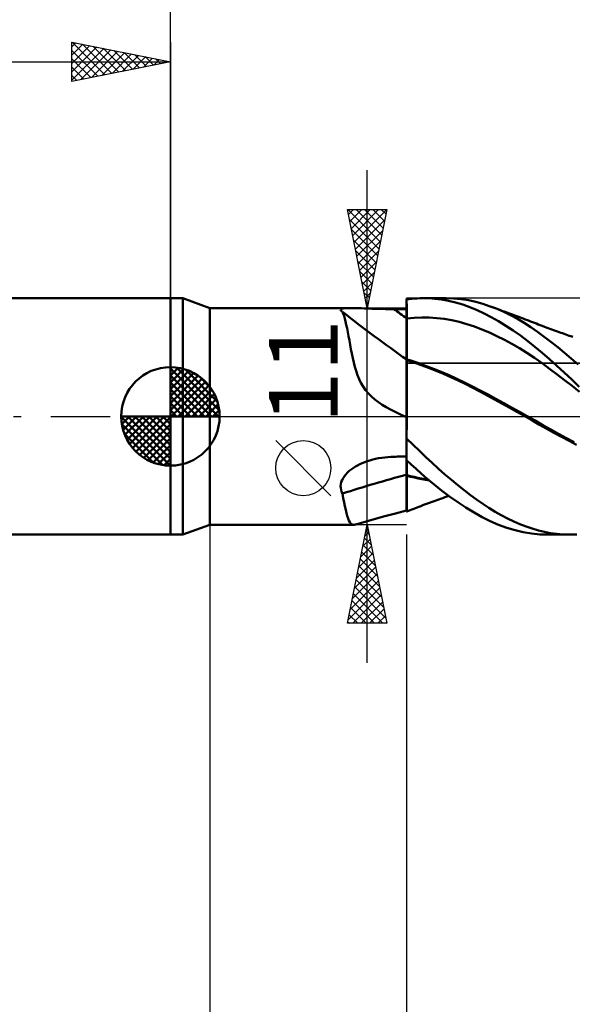
# Model space of a CAD drawing. Units: millimetres. Extents: x -85 to 88, y -64 to 64.
# Drawn here: x -8 to 20, y -30 to 20 of the extents above; entities that cross this region are included whole.
import ezdxf
from ezdxf.enums import TextEntityAlignment as Align

# ---------------------------------------------------------------- set-up
doc = ezdxf.new("R2010")
doc.units = ezdxf.units.MM
doc.header["$LTSCALE"] = 7.55
doc.linetypes.add('LONGDASH_DASH', pattern=[0.85, 0.4, -0.2, 0.05, -0.2])
for name, color, linetype in [('1', 4, 'CONTINUOUS'), ('2', 7, 'CONTINUOUS'), ('4', 2, 'LONGDASH_DASH'), ('CUT', 1, 'CONTINUOUS'), ('NOCUT', 7, 'CONTINUOUS'), ('SK1', 4, 'CONTINUOUS'), ('SK2', 7, 'CONTINUOUS'), ('SK4', 2, 'LONGDASH_DASH')]:
    doc.layers.add(name, color=color, linetype=linetype)
doc.styles.get("Standard").update_dxf_attribs({"font": 'Monospac821 BT'})

msp = doc.modelspace()

# ---------------------------------------------------------------- linework, layer by layer
at = {"layer": '1', "color": 4, "linetype": 'CONTINUOUS', "lineweight": 50}
for p, q in [((0, 6), (0.626, 6)), ((0, -6), (0, 6)), ((2, 5.5), (0.626, 6)), ((0.626, -6), (0.626, 6)), ((12.532, 5.991), (12.681, 5.997)), ((12.681, 5.997), (12.842, 6)), ((13.121, 5.994), (12.842, 6)), ((12.851, 6), (14.008, 6)), ((14.378, 5.989), (13.993, 6)), ((2, 5.5), (9.111, 5.5)), ((2, -5.5), (2, 5.5)), ((8.924, 5.496), (9.017, 5.499)), ((9.017, 5.499), (9.119, 5.5)), ((9.226, 5.499), (9.119, 5.5)), ((9.339, 5.497), (9.226, 5.499)), ((12, 5.938), (12.132, 5.955)), ((12, 5.937), (12, 5.938)), ((12, 5.936), (12, 5.937)), ((12, 5.935), (12, 5.936)), ((12, 5.934), (12, 5.935)), ((12, 5.933), (12, 5.934)), ((12, 5.795), (12, 5.933)), ((12, 5.795), (12, 5.933)), ((12, 5.863), (12, 5.933)), ((12, 5.656), (12, 5.933)), ((12, 5.933), (12, 5.933)), ((12, 5.793), (12, 5.863)), ((12.001, 5.658), (12, 5.795)), ((12.001, 5.658), (12, 5.795)), ((12, 5.723), (12, 5.793)), ((12, 5.653), (12, 5.723)), ((12, 5.583), (12, 5.653)), ((12, 5.513), (12, 5.583)), ((12, 5.443), (12, 5.513)), ((12.001, 5.52), (12.001, 5.658)), ((12.001, 5.52), (12.001, 5.658)), ((12.002, 5.383), (12.001, 5.52)), ((12.002, 5.383), (12.001, 5.52)), ((12.132, 5.955), (12.264, 5.97)), ((12.264, 5.97), (12.396, 5.982)), ((12.396, 5.982), (12.532, 5.991)), ((13.428, 5.972), (13.121, 5.994)), ((13.762, 5.931), (13.428, 5.972)), ((14.122, 5.867), (13.762, 5.931)), ((14.487, 5.781), (14.122, 5.867)), ((14.763, 5.953), (14.378, 5.989)), ((14.852, 5.674), (14.487, 5.781)), ((15.14, 5.895), (14.763, 5.953)), ((15.215, 5.546), (14.852, 5.674)), ((15.51, 5.813), (15.14, 5.895)), ((15.574, 5.396), (15.215, 5.546)), ((15.876, 5.71), (15.51, 5.813)), ((16.245, 5.585), (15.876, 5.71)), ((16.589, 5.451), (16.245, 5.585)), ((16.304, 5.563), (16.245, 5.585)), ((16.412, 5.524), (16.304, 5.563)), ((16.519, 5.484), (16.412, 5.524)), ((8.645, 5.409), (8.651, 5.433)), ((8.655, 5.381), (8.645, 5.409)), ((8.651, 5.433), (8.675, 5.453)), ((8.68, 5.35), (8.655, 5.381)), ((8.675, 5.453), (8.715, 5.469)), ((8.719, 5.316), (8.68, 5.35)), ((8.715, 5.469), (8.771, 5.482)), ((8.722, 5.314), (8.719, 5.316)), ((8.725, 5.312), (8.722, 5.314)), ((8.727, 5.31), (8.725, 5.312)), ((8.73, 5.307), (8.727, 5.31)), ((8.733, 5.305), (8.73, 5.307)), ((8.736, 5.303), (8.733, 5.305)), ((8.778, 5.209), (8.736, 5.303)), ((8.771, 5.482), (8.841, 5.49)), ((8.818, 5.096), (8.778, 5.209)), ((8.858, 4.966), (8.818, 5.096)), ((8.841, 5.49), (8.924, 5.496)), ((9.457, 5.494), (9.339, 5.497)), ((9.579, 5.49), (9.457, 5.494)), ((9.704, 5.485), (9.579, 5.49)), ((9.833, 5.481), (9.704, 5.485)), ((9.964, 5.476), (9.833, 5.481)), ((10.098, 5.471), (9.964, 5.476)), ((10.234, 5.466), (10.098, 5.471)), ((10.371, 5.462), (10.234, 5.466)), ((10.509, 5.458), (10.371, 5.462)), ((10.648, 5.454), (10.509, 5.458)), ((10.788, 5.451), (10.648, 5.454)), ((10.929, 5.448), (10.788, 5.451)), ((11.071, 5.446), (10.929, 5.448)), ((11.213, 5.445), (11.071, 5.446)), ((11.355, 5.444), (11.213, 5.445)), ((11.447, 5.444), (11.355, 5.444)), ((11.54, 5.444), (11.447, 5.444)), ((11.632, 5.444), (11.54, 5.444)), ((11.724, 5.443), (11.632, 5.444)), ((11.816, 5.443), (11.724, 5.443)), ((11.908, 5.443), (11.816, 5.443)), ((12, 5.443), (11.908, 5.443)), ((12, 5.376), (12, 5.443)), ((12, 5.308), (12, 5.376)), ((12, 5.24), (12, 5.308)), ((12, 5.173), (12, 5.24)), ((12, 5.105), (12, 5.173)), ((12, 5.037), (12, 5.105)), ((12, 4.97), (12, 5.037)), ((12.002, 5.245), (12.002, 5.383)), ((12.002, 5.245), (12.002, 5.383)), ((12.003, 5.108), (12.002, 5.245)), ((12.003, 5.108), (12.002, 5.245)), ((12.003, 4.97), (12.003, 5.108)), ((12.003, 4.97), (12.003, 5.108)), ((12.003, 4.97), (12.385, 5.006)), ((12.385, 5.006), (12.766, 5.021)), ((13.148, 5.015), (12.766, 5.021)), ((13.53, 4.989), (13.148, 5.015)), ((15.932, 5.227), (15.574, 5.396)), ((16.296, 5.038), (15.932, 5.227)), ((16.665, 4.828), (16.296, 5.038)), ((16.627, 5.445), (16.519, 5.484)), ((16.934, 5.299), (16.589, 5.451)), ((16.735, 5.405), (16.627, 5.445)), ((16.842, 5.365), (16.735, 5.405)), ((16.95, 5.325), (16.842, 5.365)), ((17.28, 5.13), (16.934, 5.299)), ((17.057, 5.286), (16.95, 5.325)), ((17.165, 5.246), (17.057, 5.286)), ((17.273, 5.206), (17.165, 5.246)), ((17.38, 5.165), (17.273, 5.206)), ((17.626, 4.945), (17.28, 5.13)), ((17.488, 5.125), (17.38, 5.165)), ((17.595, 5.085), (17.488, 5.125)), ((17.703, 5.045), (17.595, 5.085)), ((17.811, 5.004), (17.703, 5.045)), ((17.918, 4.963), (17.811, 5.004)), ((8.896, 4.818), (8.858, 4.966)), ((8.934, 4.654), (8.896, 4.818)), ((8.972, 4.474), (8.934, 4.654)), ((12, 4.97), (12, 4.97)), ((12, 4.97), (12.001, 4.97)), ((12, 4.97), (12, 4.97)), ((12, 4.97), (12, 4.97)), ((12, 4.97), (12, 4.97)), ((12, 4.727), (12, 4.97)), ((12, 4.491), (12, 4.727)), ((12.001, 4.97), (12.001, 4.97)), ((12.001, 4.97), (12.001, 4.97)), ((12.001, 4.97), (12.001, 4.97)), ((12.001, 4.97), (12.002, 4.97)), ((12.001, 4.97), (12.001, 4.97)), ((12.001, 4.97), (12.001, 4.97)), ((12.001, 4.97), (12.001, 4.97)), ((12.001, 4.97), (12.001, 4.97)), ((12.001, 4.97), (12.001, 4.97)), ((12.002, 4.97), (12.002, 4.97)), ((12.002, 4.97), (12.003, 4.97)), ((12.002, 4.97), (12.002, 4.97)), ((12.002, 4.97), (12.002, 4.97)), ((12.002, 4.97), (12.002, 4.97)), ((12.002, 4.97), (12.002, 4.97)), ((12.002, 4.97), (12.002, 4.97)), ((12.002, 4.97), (12.002, 4.97)), ((12.002, 4.97), (12.002, 4.97)), ((12.002, 4.97), (12.002, 4.97)), ((12.002, 4.97), (12.002, 4.97)), ((12.004, 4.757), (12.003, 4.97)), ((12.004, 4.756), (12.003, 4.97)), ((12.003, 4.97), (12.003, 4.97)), ((12.003, 4.97), (12.003, 4.97)), ((12.003, 4.97), (12.003, 4.97)), ((12.003, 4.97), (12.003, 4.97)), ((12.004, 4.548), (12.004, 4.757)), ((12.004, 4.548), (12.004, 4.756)), ((12.005, 4.346), (12.004, 4.548)), ((12.005, 4.345), (12.004, 4.548)), ((13.912, 4.943), (13.53, 4.989)), ((14.294, 4.877), (13.912, 4.943)), ((14.675, 4.793), (14.294, 4.877)), ((15.057, 4.688), (14.675, 4.793)), ((15.439, 4.563), (15.057, 4.688)), ((15.821, 4.417), (15.439, 4.563)), ((17.036, 4.602), (16.665, 4.828)), ((17.408, 4.358), (17.036, 4.602)), ((17.972, 4.742), (17.626, 4.945)), ((18.026, 4.923), (17.918, 4.963)), ((18.315, 4.524), (17.972, 4.742)), ((18.091, 4.898), (18.026, 4.923)), ((18.19, 4.86), (18.091, 4.898)), ((18.29, 4.822), (18.19, 4.86)), ((18.389, 4.784), (18.29, 4.822)), ((18.653, 4.291), (18.315, 4.524)), ((18.489, 4.746), (18.389, 4.784)), ((18.588, 4.708), (18.489, 4.746)), ((18.688, 4.669), (18.588, 4.708)), ((18.787, 4.631), (18.688, 4.669)), ((18.887, 4.593), (18.787, 4.631)), ((18.996, 4.551), (18.887, 4.593)), ((19.09, 4.516), (18.996, 4.551)), ((19.184, 4.48), (19.09, 4.516)), ((9.011, 4.279), (8.972, 4.474)), ((9.05, 4.07), (9.011, 4.279)), ((9.089, 3.853), (9.05, 4.07)), ((12, 4.264), (12, 4.491)), ((12, 4.047), (12, 4.264)), ((12, 3.843), (12, 4.047)), ((12.006, 4.151), (12.005, 4.346)), ((12.006, 4.151), (12.005, 4.345)), ((12.006, 3.965), (12.006, 4.151)), ((12.006, 3.965), (12.006, 4.151)), ((16.202, 4.255), (15.821, 4.417)), ((16.584, 4.077), (16.202, 4.255)), ((16.966, 3.885), (16.584, 4.077)), ((17.779, 4.098), (17.408, 4.358)), ((18.148, 3.821), (17.779, 4.098)), ((18.989, 4.045), (18.653, 4.291)), ((19.329, 3.785), (18.989, 4.045)), ((19.278, 4.445), (19.184, 4.48)), ((19.372, 4.411), (19.278, 4.445)), ((19.466, 4.376), (19.372, 4.411)), ((19.56, 4.342), (19.466, 4.376)), ((19.654, 4.308), (19.56, 4.342)), ((19.748, 4.274), (19.654, 4.308)), ((19.83, 4.244), (19.748, 4.274)), ((19.912, 4.215), (19.83, 4.244)), ((19.999, 4.184), (19.912, 4.215)), ((20.086, 4.154), (19.999, 4.184)), ((20.173, 4.123), (20.086, 4.154)), ((20.26, 4.093), (20.173, 4.123)), ((20.347, 4.063), (20.26, 4.093)), ((20.434, 4.033), (20.347, 4.063)), ((9.129, 3.632), (9.089, 3.853)), ((9.171, 3.407), (9.129, 3.632)), ((12, 3.655), (12, 3.843)), ((12, 3.485), (12, 3.655)), ((12.007, 3.79), (12.006, 3.965)), ((12.007, 3.791), (12.006, 3.965)), ((12.007, 3.629), (12.007, 3.791)), ((12.007, 3.628), (12.007, 3.79)), ((12.008, 3.485), (12.007, 3.629)), ((12.008, 3.485), (12.007, 3.628)), ((17.348, 3.677), (16.966, 3.885)), ((17.73, 3.455), (17.348, 3.677)), ((18.515, 3.529), (18.148, 3.821)), ((18.881, 3.221), (18.515, 3.529)), ((19.672, 3.514), (19.329, 3.785)), ((20.016, 3.232), (19.672, 3.514)), ((9.215, 3.183), (9.171, 3.407)), ((9.262, 2.959), (9.215, 3.183)), ((12, 3.333), (12, 3.485)), ((12, 3.201), (12, 3.333)), ((12, 3.092), (12, 3.201)), ((12, 3.006), (12, 3.092)), ((12, 2.944), (12, 3.006)), ((12.008, 3.356), (12.008, 3.485)), ((12.008, 3.355), (12.008, 3.485)), ((12.008, 3.24), (12.008, 3.356)), ((12.008, 3.24), (12.008, 3.355)), ((12.008, 3.14), (12.008, 3.24)), ((12.008, 3.14), (12.008, 3.24)), ((12.009, 3.056), (12.008, 3.14)), ((12.009, 3.056), (12.008, 3.14)), ((12.009, 2.989), (12.009, 3.056)), ((12.009, 2.989), (12.009, 3.056)), ((18.111, 3.217), (17.73, 3.455)), ((18.493, 2.964), (18.111, 3.217)), ((19.249, 2.9), (18.881, 3.221)), ((20.361, 2.94), (20.016, 3.232)), ((9.312, 2.738), (9.262, 2.959)), ((9.368, 2.52), (9.312, 2.738)), ((9.43, 2.306), (9.368, 2.52)), ((12, 2.906), (12, 2.944)), ((12, 2.894), (12, 2.906)), ((12.001, 2.894), (12, 2.895)), ((12, 2.891), (12, 2.895)), ((12, 2.888), (12, 2.891)), ((12, 2.884), (12, 2.888)), ((12, 2.88), (12, 2.884)), ((12, 2.877), (12, 2.88)), ((12, 2.873), (12, 2.877)), ((12, 2.87), (12, 2.873)), ((12, 2.726), (12, 2.87)), ((12.004, 2.856), (12, 2.857)), ((12, -4.825), (12, 2.726)), ((12.004, 2.894), (12.001, 2.894)), ((12.005, 2.893), (12.004, 2.894)), ((12.008, 2.855), (12.004, 2.856)), ((12.007, 2.893), (12.005, 2.893)), ((12.006, 2.485), (12.007, 2.584)), ((12.006, 2.484), (12.007, 2.584)), ((12.008, 2.892), (12.007, 2.893)), ((12.007, 2.745), (12.008, 2.806)), ((12.007, 2.745), (12.008, 2.806)), ((12.007, 2.671), (12.007, 2.745)), ((12.007, 2.671), (12.007, 2.745)), ((12.007, 2.584), (12.007, 2.671)), ((12.007, 2.584), (12.007, 2.671)), ((12.008, 2.907), (12.009, 2.939)), ((12.008, 2.907), (12.009, 2.939)), ((12.008, 2.892), (12.008, 2.907)), ((12.008, 2.892), (12.008, 2.907)), ((12.034, 2.885), (12.008, 2.892)), ((12.008, 2.871), (12.008, 2.892)), ((12.008, 2.866), (12.008, 2.871)), ((12.008, 2.866), (12.008, 2.871)), ((12.008, 2.855), (12.008, 2.866)), ((12.38, 2.734), (12.008, 2.855)), ((12.008, 2.806), (12.008, 2.855)), ((12.008, 2.806), (12.008, 2.855)), ((12.009, 2.939), (12.009, 2.989)), ((12.009, 2.939), (12.009, 2.989)), ((12.06, 2.877), (12.034, 2.885)), ((12.086, 2.869), (12.06, 2.877)), ((12.112, 2.861), (12.086, 2.869)), ((12.138, 2.853), (12.112, 2.861)), ((12.164, 2.845), (12.138, 2.853)), ((12.561, 2.715), (12.164, 2.845)), ((12.745, 2.603), (12.38, 2.734)), ((12.959, 2.572), (12.561, 2.715)), ((13.117, 2.461), (12.745, 2.603)), ((13.356, 2.421), (12.959, 2.572)), ((18.875, 2.694), (18.493, 2.964)), ((19.257, 2.416), (18.875, 2.694)), ((19.626, 2.565), (19.249, 2.9)), ((20.006, 2.219), (19.626, 2.565)), ((20.707, 2.638), (20.361, 2.94)), ((9.5, 2.097), (9.43, 2.306)), ((9.58, 1.896), (9.5, 2.097)), ((12.005, 2.116), (12.006, 2.251)), ((12.005, 2.115), (12.006, 2.25)), ((12.005, 1.97), (12.005, 2.116)), ((12.005, 1.969), (12.005, 2.115)), ((12.006, 2.374), (12.006, 2.485)), ((12.006, 2.373), (12.006, 2.484)), ((12.006, 2.251), (12.006, 2.374)), ((12.006, 2.25), (12.006, 2.373)), ((13.491, 2.312), (13.117, 2.461)), ((13.754, 2.259), (13.356, 2.421)), ((13.866, 2.155), (13.491, 2.312)), ((14.151, 2.089), (13.754, 2.259)), ((14.244, 1.989), (13.866, 2.155)), ((14.549, 1.91), (14.151, 2.089)), ((19.638, 2.132), (19.257, 2.416)), ((20.02, 1.841), (19.638, 2.132)), ((20.388, 1.865), (20.006, 2.219)), ((9.673, 1.701), (9.58, 1.896)), ((9.782, 1.513), (9.673, 1.701)), ((9.909, 1.331), (9.782, 1.513)), ((12.004, 1.814), (12.005, 1.97)), ((12.004, 1.813), (12.005, 1.969)), ((12.004, 1.647), (12.004, 1.814)), ((12.004, 1.646), (12.004, 1.813)), ((12.004, 1.471), (12.004, 1.647)), ((12.004, 1.469), (12.004, 1.646)), ((14.622, 1.815), (14.244, 1.989)), ((14.946, 1.721), (14.549, 1.91)), ((14.997, 1.634), (14.622, 1.815)), ((15.344, 1.523), (14.946, 1.721)), ((15.364, 1.447), (14.997, 1.634)), ((15.741, 1.315), (15.344, 1.523)), ((20.402, 1.544), (20.02, 1.841)), ((20.769, 1.503), (20.388, 1.865)), ((20.784, 1.241), (20.402, 1.544)), ((10.053, 1.16), (9.909, 1.331)), ((10.213, 1.001), (10.053, 1.16)), ((10.386, 0.855), (10.213, 1.001)), ((12.003, 1.285), (12.004, 1.471)), ((12.003, 1.283), (12.004, 1.469)), ((12.003, 1.09), (12.003, 1.285)), ((12.003, 1.088), (12.003, 1.283)), ((12.003, 0.887), (12.003, 1.09)), ((12.003, 0.886), (12.003, 1.088)), ((15.723, 1.256), (15.364, 1.447)), ((16.089, 1.057), (15.723, 1.256)), ((16.139, 1.103), (15.741, 1.315)), ((16.463, 0.854), (16.089, 1.057)), ((16.536, 0.888), (16.139, 1.103)), ((10.569, 0.72), (10.386, 0.855)), ((10.76, 0.594), (10.569, 0.72)), ((10.962, 0.473), (10.76, 0.594)), ((12.002, 0.675), (12.003, 0.887)), ((12.002, 0.675), (12.003, 0.886)), ((12.002, 0.457), (12.002, 0.675)), ((12.002, 0.457), (12.002, 0.675)), ((16.839, 0.65), (16.463, 0.854)), ((16.934, 0.672), (16.536, 0.888)), ((17.215, 0.444), (16.839, 0.65)), ((17.331, 0.453), (16.934, 0.672)), ((11.18, 0.354), (10.962, 0.473)), ((11.411, 0.235), (11.18, 0.354)), ((11.655, 0.117), (11.411, 0.235)), ((11.911, 0), (11.655, 0.117)), ((12.001, 0), (12.002, 0.231)), ((12.001, 0), (12.002, 0.231)), ((12.001, -0.153), (12.001, 0)), ((12.001, -0.153), (12.001, 0)), ((12.002, 0.231), (12.002, 0.457)), ((12.002, 0.231), (12.002, 0.457)), ((17.594, 0.235), (17.215, 0.444)), ((17.728, 0.232), (17.331, 0.453)), ((17.973, 0.024), (17.594, 0.235)), ((18.126, 0.009), (17.728, 0.232)), ((18.35, -0.19), (17.973, 0.024)), ((18.523, -0.217), (18.126, 0.009)), ((11.923, -0.006), (11.911, 0)), ((11.936, -0.011), (11.923, -0.006)), ((11.949, -0.017), (11.936, -0.011)), ((11.962, -0.023), (11.949, -0.017)), ((11.974, -0.028), (11.962, -0.023)), ((11.987, -0.034), (11.974, -0.028)), ((12, -0.04), (11.987, -0.034)), ((12.001, -0.307), (12.001, -0.153)), ((12.001, -0.307), (12.001, -0.153)), ((12.001, -0.464), (12.001, -0.307)), ((12.001, -0.464), (12.001, -0.307)), ((12.001, -0.622), (12.001, -0.464)), ((12.001, -0.623), (12.001, -0.464)), ((18.721, -0.404), (18.35, -0.19)), ((18.921, -0.446), (18.523, -0.217)), ((19.094, -0.619), (18.721, -0.404)), ((19.318, -0.669), (18.921, -0.446)), ((12, -0.782), (12.001, -0.622)), ((12, -0.782), (12.001, -0.623)), ((12, -0.944), (12, -0.782)), ((12, -0.943), (12, -0.782)), ((12, -1.106), (12, -0.943)), ((12, -1.106), (12, -0.944)), ((19.477, -0.832), (19.094, -0.619)), ((19.716, -0.887), (19.318, -0.669)), ((19.862, -1.039), (19.477, -0.832)), ((20.113, -1.1), (19.716, -0.887)), ((12.325, -1.441), (12, -1.119)), ((12.645, -1.756), (12.325, -1.441)), ((20.246, -1.24), (19.862, -1.039)), ((20.511, -1.307), (20.113, -1.1)), ((20.633, -1.436), (20.246, -1.24)), ((12.967, -2.065), (12.645, -1.756)), ((9.398, -2.552), (9.511, -2.488)), ((9.511, -2.488), (9.628, -2.43)), ((9.628, -2.43), (9.748, -2.375)), ((9.748, -2.375), (9.87, -2.325)), ((9.87, -2.325), (9.996, -2.28)), ((9.996, -2.28), (10.123, -2.238)), ((10.123, -2.238), (10.273, -2.195)), ((10.273, -2.195), (10.424, -2.158)), ((10.424, -2.158), (10.577, -2.126)), ((10.577, -2.126), (10.731, -2.1)), ((10.731, -2.1), (10.886, -2.079)), ((10.886, -2.079), (11.042, -2.063)), ((11.042, -2.063), (11.199, -2.052)), ((11.199, -2.052), (11.355, -2.047)), ((11.355, -2.047), (11.447, -2.045)), ((11.447, -2.045), (11.54, -2.044)), ((11.54, -2.044), (11.632, -2.042)), ((11.632, -2.042), (11.724, -2.041)), ((11.724, -2.041), (11.816, -2.039)), ((11.816, -2.039), (11.908, -2.037)), ((11.908, -2.037), (12, -2.036)), ((12.237, -2.443), (12, -2.222)), ((12.008, -2.572), (12.009, -2.45)), ((12.009, -2.336), (12.009, -2.23)), ((12.009, -2.45), (12.009, -2.336)), ((12.475, -2.662), (12.237, -2.443)), ((13.291, -2.366), (12.967, -2.065)), ((13.617, -2.66), (13.291, -2.366)), ((8.834, -3.034), (8.909, -2.942)), ((8.909, -2.942), (8.992, -2.855)), ((8.992, -2.855), (9.084, -2.772)), ((9.084, -2.772), (9.183, -2.694)), ((9.183, -2.694), (9.288, -2.62)), ((9.288, -2.62), (9.398, -2.552)), ((12.001, -2.975), (12, -2.975)), ((12.003, -2.976), (12.001, -2.975)), ((12.004, -2.976), (12.003, -2.976)), ((12.005, -2.977), (12.004, -2.976)), ((12.007, -2.977), (12.005, -2.977)), ((12.008, -2.977), (12.007, -2.977)), ((12.008, -2.701), (12.008, -2.572)), ((12.008, -2.836), (12.008, -2.701)), ((12.008, -2.977), (12.008, -2.836)), ((12.193, -3.026), (12.008, -2.977)), ((12.008, -2.982), (12.008, -2.977)), ((12.008, -2.982), (12.008, -2.977)), ((12.008, -2.987), (12.008, -2.982)), ((12.008, -2.987), (12.008, -2.982)), ((12.008, -2.992), (12.008, -2.987)), ((12.008, -2.992), (12.008, -2.987)), ((12.008, -2.997), (12.008, -2.992)), ((12.008, -2.997), (12.008, -2.992)), ((12.008, -3.002), (12.008, -2.997)), ((12.008, -3.002), (12.008, -2.997)), ((12.742, -2.903), (12.475, -2.662)), ((13.048, -3.169), (12.742, -2.903)), ((13.943, -2.945), (13.617, -2.66)), ((14.271, -3.222), (13.943, -2.945)), ((8.645, -3.534), (8.655, -3.432)), ((8.655, -3.432), (8.68, -3.33)), ((8.68, -3.33), (8.718, -3.23)), ((8.718, -3.23), (8.77, -3.13)), ((8.77, -3.13), (8.834, -3.034)), ((12.003, -3.01), (12, -3.009)), ((12.004, -3.01), (12.003, -3.01)), ((12.005, -3.01), (12.004, -3.01)), ((12.008, -3.011), (12.005, -3.01)), ((12.007, -3.269), (12.008, -3.011)), ((12.007, -3.269), (12.008, -3.011)), ((12.007, -3.511), (12.007, -3.269)), ((12.007, -3.511), (12.007, -3.269)), ((12.008, -3.006), (12.008, -3.002)), ((12.008, -3.006), (12.008, -3.002)), ((12.008, -3.011), (12.008, -3.006)), ((12.008, -3.011), (12.008, -3.006)), ((12.202, -3.061), (12.008, -3.011)), ((12.378, -3.073), (12.193, -3.026)), ((12.391, -3.107), (12.202, -3.061)), ((12.563, -3.117), (12.378, -3.073)), ((12.579, -3.149), (12.391, -3.107)), ((12.748, -3.157), (12.563, -3.117)), ((12.768, -3.189), (12.579, -3.149)), ((12.933, -3.194), (12.748, -3.157)), ((12.96, -3.224), (12.768, -3.189)), ((13.118, -3.228), (12.933, -3.194)), ((13.152, -3.257), (12.96, -3.224)), ((13.392, -3.455), (13.048, -3.169)), ((13.771, -3.756), (13.392, -3.455)), ((14.597, -3.49), (14.271, -3.222)), ((14.921, -3.747), (14.597, -3.49)), ((8.649, -3.634), (8.645, -3.534)), ((8.666, -3.731), (8.649, -3.634)), ((8.696, -3.825), (8.666, -3.731)), ((8.736, -3.914), (8.696, -3.825)), ((8.78, -4.147), (8.736, -3.914)), ((12.006, -3.94), (12.007, -3.734)), ((12.006, -3.94), (12.007, -3.735)), ((12.006, -4.126), (12.006, -3.94)), ((12.006, -4.126), (12.006, -3.94)), ((12.007, -3.734), (12.007, -3.511)), ((12.007, -3.735), (12.007, -3.511)), ((14.182, -4.063), (13.771, -3.756)), ((15.239, -3.992), (14.921, -3.747)), ((15.552, -4.223), (15.239, -3.992)), ((8.823, -4.363), (8.78, -4.147)), ((8.865, -4.562), (8.823, -4.363)), ((12.004, -4.585), (12.005, -4.452)), ((12.004, -4.585), (12.005, -4.452)), ((12.005, -4.292), (12.006, -4.126)), ((12.005, -4.292), (12.006, -4.126)), ((12.005, -4.452), (12.005, -4.292)), ((12.005, -4.452), (12.005, -4.292)), ((12.789, -4.523), (12.863, -4.495)), ((12.863, -4.495), (12.96, -4.458)), ((12.96, -4.458), (13.056, -4.423)), ((13.056, -4.423), (13.152, -4.387)), ((13.152, -4.387), (13.248, -4.352)), ((13.248, -4.352), (13.344, -4.317)), ((13.344, -4.317), (13.44, -4.282)), ((13.44, -4.282), (13.536, -4.248)), ((13.536, -4.248), (13.632, -4.214)), ((13.632, -4.214), (13.726, -4.18)), ((13.726, -4.18), (13.831, -4.144)), ((13.831, -4.144), (13.935, -4.107)), ((13.935, -4.107), (14.039, -4.071)), ((14.039, -4.071), (14.144, -4.035)), ((14.597, -4.355), (14.182, -4.063)), ((15.011, -4.628), (14.597, -4.355)), ((15.863, -4.442), (15.552, -4.223)), ((16.175, -4.648), (15.863, -4.442)), ((8.905, -4.744), (8.865, -4.562)), ((8.945, -4.908), (8.905, -4.744)), ((8.986, -5.053), (8.945, -4.908)), ((10.883, -5.07), (11.44, -4.921)), ((11.44, -4.921), (12, -4.775)), ((12, -4.825), (12.001, -4.825)), ((12, -4.825), (12, -4.825)), ((12.001, -4.825), (12.001, -4.824)), ((12.001, -4.824), (12.002, -4.824)), ((12.001, -4.825), (12.001, -4.825)), ((12.002, -4.824), (12.091, -4.79)), ((12.002, -4.824), (12.003, -4.809)), ((12.002, -4.824), (12.003, -4.809)), ((12.002, -4.824), (12.002, -4.824)), ((12.003, -4.764), (12.004, -4.689)), ((12.003, -4.764), (12.004, -4.689)), ((12.003, -4.809), (12.003, -4.764)), ((12.003, -4.809), (12.003, -4.764)), ((12.004, -4.689), (12.004, -4.585)), ((12.004, -4.689), (12.004, -4.585)), ((12.091, -4.79), (12.18, -4.756)), ((12.18, -4.756), (12.269, -4.722)), ((12.269, -4.722), (12.358, -4.688)), ((12.358, -4.688), (12.447, -4.653)), ((12.447, -4.653), (12.536, -4.619)), ((12.536, -4.619), (12.625, -4.585)), ((12.625, -4.585), (12.714, -4.551)), ((12.714, -4.551), (12.789, -4.523)), ((15.421, -4.881), (15.011, -4.628)), ((15.829, -5.11), (15.421, -4.881)), ((16.49, -4.84), (16.175, -4.648)), ((16.805, -5.018), (16.49, -4.84)), ((9.027, -5.178), (8.986, -5.053)), ((9.068, -5.282), (9.027, -5.178)), ((9.11, -5.363), (9.068, -5.282)), ((9.154, -5.424), (9.11, -5.363)), ((9.199, -5.466), (9.154, -5.424)), ((9.247, -5.49), (9.199, -5.466)), ((9.3, -5.5), (9.247, -5.49)), ((9.334, -5.499), (9.352, -5.496)), ((9.352, -5.496), (9.371, -5.493)), ((9.371, -5.493), (9.39, -5.489)), ((9.39, -5.489), (9.41, -5.483)), ((9.41, -5.483), (9.593, -5.43)), ((9.593, -5.43), (9.776, -5.378)), ((9.776, -5.378), (10.236, -5.249)), ((10.236, -5.249), (10.883, -5.07)), ((16.24, -5.316), (15.829, -5.11)), ((16.66, -5.497), (16.24, -5.316)), ((17.082, -5.65), (16.66, -5.497)), ((17.12, -5.182), (16.805, -5.018)), ((17.437, -5.332), (17.12, -5.182)), ((17.753, -5.468), (17.437, -5.332)), ((18.068, -5.59), (17.753, -5.468)), ((0.626, -6), (2, -5.5)), ((2, -5.5), (9.31, -5.5)), ((9.317, -5.5), (9.3, -5.5)), ((9.317, -5.5), (9.334, -5.499)), ((17.504, -5.777), (17.082, -5.65)), ((17.926, -5.876), (17.504, -5.777)), ((18.345, -5.946), (17.926, -5.876)), ((18.381, -5.696), (18.068, -5.59)), ((18.761, -5.988), (18.345, -5.946)), ((18.691, -5.787), (18.381, -5.696)), ((18.999, -5.862), (18.691, -5.787)), ((19.18, -6), (18.761, -5.988)), ((19.312, -5.921), (18.999, -5.862)), ((19.629, -5.964), (19.312, -5.921)), ((19.947, -5.99), (19.629, -5.964)), ((20.265, -6), (19.947, -5.99)), ((20.265, -6), (20.646, -5.99)), ((0, -6), (0.626, -6)), ((20.291, -6), (19.135, -6))]:
    msp.add_line(p, q, dxfattribs=at)
for centre, major_axis, ratio, start_param, end_param in [((65.302, 82.171), (-68.397, 75.033), 0.937832, 1.756056, 1.796201), ((66.021, 82.827), (-67.867, 74.452), 0.937832, 1.774316, 1.782294), ((65.302, -72.345), (-95.253, 35.142), 0.671413, 5.529411, 5.569555)]:
    msp.add_ellipse(centre, major_axis=major_axis, ratio=ratio, start_param=start_param, end_param=end_param, dxfattribs=at)
at = {"layer": '2', "color": 7, "linetype": 'CONTINUOUS', "lineweight": 25}
for p, q in [((0, 6), (0, 26.45)), ((10, -12.5), (10, 12.5)), ((10, 5.5), (9, 10.5)), ((9, 10.5), (11, 10.5)), ((9.016, 10.5), (10.669, 8.847)), ((9.05, 10.249), (9.301, 10.5)), ((9.121, 9.896), (9.725, 10.5)), ((9.192, 9.542), (10.149, 10.5)), ((9.262, 9.188), (10.574, 10.5)), ((9.333, 8.835), (10.998, 10.5)), ((9.44, 10.5), (10.74, 9.2)), ((9.865, 10.5), (10.811, 9.554)), ((11, 10.5), (10, 5.5)), ((10.289, 10.5), (10.881, 9.907)), ((10.713, 10.5), (10.952, 10.261)), ((9.102, 9.99), (10.599, 8.493)), ((9.404, 8.481), (10.894, 9.972)), ((9.208, 9.46), (10.528, 8.14)), ((9.474, 8.128), (10.788, 9.442)), ((9.314, 8.929), (10.457, 7.786)), ((9.545, 7.774), (10.682, 8.911)), ((9.42, 8.399), (10.387, 7.433)), ((9.616, 7.421), (10.576, 8.381)), ((9.526, 7.869), (10.316, 7.079)), ((9.687, 7.067), (10.47, 7.851)), ((9.632, 7.338), (10.245, 6.725)), ((9.757, 6.714), (10.364, 7.32)), ((9.738, 6.808), (10.174, 6.372)), ((9.828, 6.36), (10.258, 6.79)), ((9.844, 6.278), (10.104, 6.018)), ((9.899, 6.007), (10.152, 6.26)), ((9, 5.5), (12, 5.5)), ((9.951, 5.747), (10.033, 5.665)), ((9.969, 5.653), (10.046, 5.729)), ((8.15, -4.025), (5.35, -1.225)), ((2, -5.5), (2, -49)), ((12, -5.5), (9, -5.5)), ((9, -10.5), (10, -5.5)), ((9.887, -6.064), (10.075, -5.876)), ((9.935, -5.827), (10.098, -5.99)), ((9.993, -5.534), (10.005, -5.523)), ((10, -5.5), (11, -10.5)), ((9.781, -6.595), (10.146, -6.23)), ((9.864, -6.18), (10.204, -6.52)), ((12, -6), (12, -39)), ((9.569, -7.655), (10.287, -6.937)), ((9.675, -7.125), (10.217, -6.583)), ((9.723, -6.887), (10.416, -7.581)), ((9.793, -6.534), (10.31, -7.051)), ((9.463, -8.186), (10.358, -7.291)), ((9.652, -7.241), (10.522, -8.111)), ((9.357, -8.716), (10.429, -7.644)), ((9.51, -7.948), (10.734, -9.172)), ((9.581, -7.594), (10.628, -8.642)), ((9.145, -9.777), (10.57, -8.351)), ((9.251, -9.246), (10.5, -7.998)), ((9.44, -8.302), (10.84, -9.702)), ((9.039, -10.307), (10.641, -8.705)), ((9.369, -8.655), (10.947, -10.233)), ((9.228, -9.362), (10.365, -10.5)), ((9.27, -10.5), (10.712, -9.058)), ((9.298, -9.009), (10.79, -10.5)), ((9.694, -10.5), (10.782, -9.412)), ((9.157, -9.716), (9.941, -10.5)), ((10.119, -10.5), (10.853, -9.765)), ((9.015, -10.423), (9.093, -10.5)), ((9.086, -10.069), (9.517, -10.5)), ((10.543, -10.5), (10.924, -10.119)), ((10.967, -10.5), (10.995, -10.472)), ((11, -10.5), (9, -10.5))]:
    msp.add_line(p, q, dxfattribs=at)
msp.add_circle((6.75, -2.625), 1.4, dxfattribs=at)
at = {"layer": '4', "color": 2, "linetype": 'LONGDASH_DASH', "lineweight": 25}
msp.add_line((0, 0), (38, 0), dxfattribs=at)
at = {"layer": 'CUT', "color": 1, "linetype": 'CONTINUOUS', "lineweight": 25}
for p, q in [((37.8, 6), (12, 6)), ((12, 6), (12, 5.995)), ((12, 5.995), (12.01, 2.7)), ((12.01, 2.7), (38, 2.7))]:
    msp.add_line(p, q, dxfattribs=at)
at = {"layer": 'NOCUT', "color": 7, "linetype": 'CONTINUOUS', "lineweight": 25}
for p, q in [((0.626, 6), (0, 6)), ((0, 6), (0, 0)), ((2, 5.5), (0.626, 6)), ((12, 5.5), (2, 5.5)), ((12.01, 2.7), (12, 5.995)), ((12, 5.995), (12, 5.5)), ((37.76, 2.7), (12.01, 2.7)), ((0, 0), (37.76, 0))]:
    msp.add_line(p, q, dxfattribs=at)
at = {"layer": 'SK1', "color": 4, "linetype": 'CONTINUOUS', "lineweight": 50}
for p, q in [((0, 6), (-44, 6)), ((0, 0), (0, 2.5)), ((0, 2.435), (0.063, 2.498)), ((0, 2.081), (0.387, 2.469)), ((0, 2.435), (2.435, 0)), ((0, 1.728), (0.677, 2.405)), ((0, 1.374), (0.941, 2.315)), ((0, 1.021), (1.182, 2.202)), ((0, 2.081), (2.081, 0)), ((0, 0.667), (1.401, 2.069)), ((0.308, 2.481), (2.481, 0.308)), ((0.761, 2.381), (2.381, 0.761)), ((1.486, 2.01), (2.01, 1.486)), ((0, 0.314), (1.604, 1.917)), ((0, 1.728), (1.728, 0)), ((0.04, 0), (1.787, 1.747)), ((0.393, 0), (1.953, 1.559)), ((0, 1.374), (1.374, 0)), ((0, 1.021), (1.021, 0)), ((0.747, 0), (2.101, 1.354)), ((1.101, 0), (2.229, 1.129)), ((0, 0.667), (0.667, 0)), ((1.454, 0), (2.338, 0.884)), ((1.808, 0), (2.423, 0.615)), ((0, 0), (-2.5, 0)), ((-2.498, -0.063), (-2.435, 0)), ((-2.469, -0.387), (-2.081, 0)), ((-2.405, -0.677), (-1.728, 0)), ((-2.315, -0.941), (-1.374, 0)), ((-2.202, -1.182), (-1.021, 0)), ((-2.161, 0), (0, -2.161)), ((-2.069, -1.401), (-0.667, 0)), ((-1.917, -1.604), (-0.314, 0)), ((-1.808, 0), (0, -1.808)), ((-1.454, 0), (0, -1.454)), ((-1.101, 0), (0, -1.101)), ((-0.747, 0), (0, -0.747)), ((-0.393, 0), (0, -0.393)), ((-0.04, 0), (0, -0.04)), ((0, 0.314), (0.314, 0)), ((0, 0), (2.5, 0)), ((0, -2.5), (0, 0)), ((2.161, 0), (2.479, 0.318)), ((-2.5, -0.015), (-0.015, -2.5)), ((-2.466, -0.402), (-0.402, -2.466)), ((-1.747, -1.787), (0, -0.04)), ((-1.559, -1.953), (0, -0.393)), ((-2.337, -0.884), (-0.884, -2.337)), ((-1.354, -2.101), (0, -0.747)), ((-1.129, -2.229), (0, -1.101)), ((-0.884, -2.338), (0, -1.454)), ((-0.615, -2.423), (0, -1.808)), ((-0.318, -2.479), (0, -2.161)), ((-44, -6), (0, -6))]:
    msp.add_line(p, q, dxfattribs=at)
for start, end in [(90, 180), (0, 90), (180, 270), (270, 0)]:
    msp.add_arc((0, 0), 2.5, start, end, dxfattribs=at)
at = {"layer": 'SK2', "color": 7, "linetype": 'CONTINUOUS', "lineweight": 25}
for p, q in [((-5, 17), (-5, 19)), ((-5, 19), (0, 18)), ((-4.999, 19), (-3.333, 17.333)), ((0, 19), (0, 6)), ((-5, 18.759), (-4.799, 18.96)), ((-5, 18.335), (-4.445, 18.889)), ((-5, 17.91), (-4.092, 18.818)), ((-5, 17.486), (-3.738, 18.748)), ((-5, 17.062), (-3.385, 18.677)), ((-5, 18.576), (-3.686, 17.263)), ((-4.547, 17.091), (-3.031, 18.606)), ((-4.469, 18.894), (-2.979, 17.404)), ((-4.017, 17.197), (-2.678, 18.536)), ((-3.938, 18.788), (-2.626, 17.475)), ((-3.408, 18.682), (-2.272, 17.546)), ((-2.878, 18.576), (-1.919, 17.616)), ((-45, 18), (0, 18)), ((-5, 18.152), (-4.04, 17.192)), ((0, 18), (-5, 17)), ((-3.486, 17.303), (-2.324, 18.465)), ((-2.956, 17.409), (-1.971, 18.394)), ((-2.426, 17.515), (-1.617, 18.323)), ((-2.347, 18.469), (-1.565, 17.687)), ((-1.895, 17.621), (-1.263, 18.253)), ((-1.817, 18.363), (-1.211, 17.758)), ((-1.365, 17.727), (-0.91, 18.182)), ((-1.287, 18.257), (-0.858, 17.828)), ((-0.835, 17.833), (-0.556, 18.111)), ((-0.756, 18.151), (-0.504, 17.899)), ((-0.304, 17.939), (-0.203, 18.041)), ((-0.226, 18.045), (-0.151, 17.97)), ((-5, 17.728), (-4.393, 17.121)), ((-5, 17.304), (-4.747, 17.051))]:
    msp.add_line(p, q, dxfattribs=at)
at = {"layer": 'SK4', "color": 2, "linetype": 'LONGDASH_DASH', "lineweight": 25}
msp.add_line((-51, 0), (44, 0), dxfattribs=at)

# ---------------------------------------------------------------- texts
at = {"layer": '2', "color": 7, "linetype": 'CONTINUOUS', "lineweight": 25}
msp.add_text('11', height=3.5, rotation=90, dxfattribs=at).set_placement((8.5, 2.275), align=Align.CENTER)

doc.saveas('drawing.dxf')
